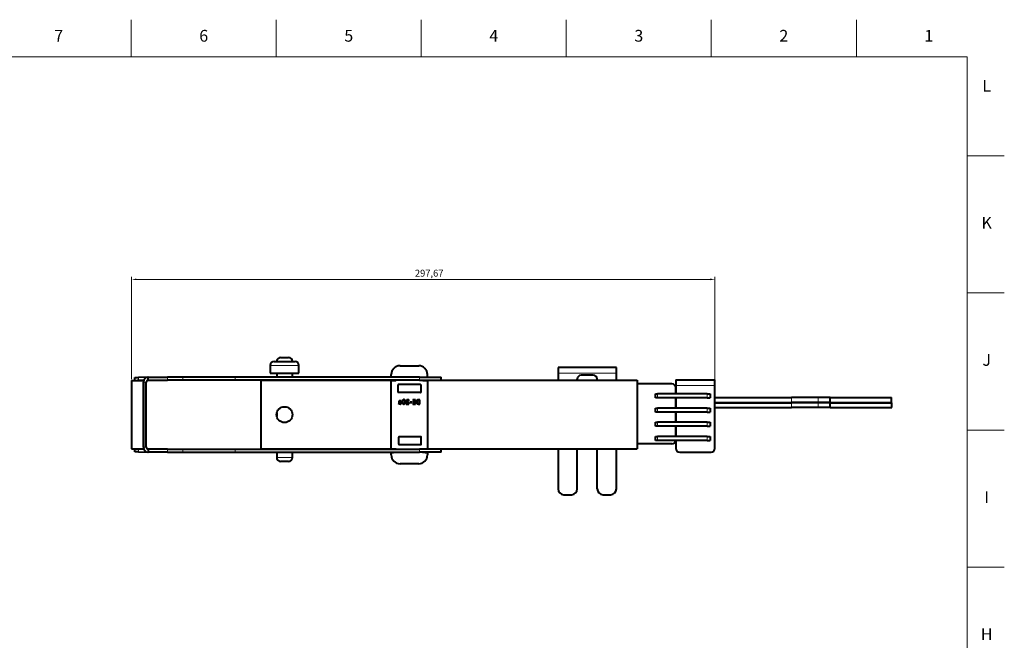
# Model space of a CAD drawing. Units: millimetres. Extents: x 2 to 1189, y 1 to 840.
# Drawn here: x 687 to 1189, y 523 to 840 of the extents above; entities that cross this region are included whole.
import ezdxf

# ---------------------------------------------------------------- set-up
doc = ezdxf.new("R2010")
doc.units = ezdxf.units.MM
doc.header["$LTSCALE"] = 12.7
doc.header["$PDMODE"] = 33
doc.header["$PDSIZE"] = 1
for name, color, linetype, lineweight in [('ANNOTATION_TEXT', 7, 'Continuous', 25), ('BORDER_FRAME', 7, 'Continuous', 15), ('BORDER_ZONES', 7, 'Continuous', 15), ('TANGENT_LINES', 7, 'Continuous', 15), ('Visible', 7, 'Continuous', 40)]:
    doc.layers.add(name, color=color, linetype=linetype, lineweight=lineweight)
doc.styles.add('Onshape-Standard', font='NotoSans-Regular.ttf')
doc.styles.add('Onshape-Standard-Dimension', font='txt')
doc.dimstyles.new('Onshape-ISO-25$0', dxfattribs={"dimtxt": 3.5, "dimasz": 2.5, "dimexe": 1.25, "dimexo": 0.625, "dimtad": 1, "dimtxsty": 'Onshape-Standard-Dimension', "dimcen": 2.5, "dimclrd": 7, "dimclre": 7, "dimclrt": 7, "dimadec": 1, "dimazin": 0, "dimtfac": 1, "dimtmove": 0, "dimatfit": 3, "dimfxl": 0, "dimlwd": 13, "dimlwe": 13, "dimarcsym": 0})

# ---------------------------------------------------------------- blocks, each defined once
blk = doc.blocks.new('*D3')
at = {"layer": 'ANNOTATION_TEXT', "color": 7, "lineweight": 13}
for p, q in [((743.68, 656.47), (743.68, 708.66)), ((1041.35, 653.83), (1041.35, 708.66)), ((746.18, 707.41), (1038.85, 707.41))]:
    blk.add_line(p, q, dxfattribs=at)
at = {"layer": 'ANNOTATION_TEXT', "color": 7}
for points in [[(746.18, 707.83), (746.18, 706.99), (743.68, 707.41)], [(1038.85, 706.99), (1038.85, 707.83), (1041.35, 707.41)]]:
    blk.add_solid(points, dxfattribs=at)
at = {"layer": 'Defpoints', "color": 0}
for p in [(1041.35, 707.41), (743.68, 655.85), (1041.35, 653.2)]:
    blk.add_point(p, dxfattribs=at)
at = {"layer": 'ANNOTATION_TEXT', "color": 7, "insert": (895.53, 710.12), "char_height": 3.5, "attachment_point": 5, "style": 'Onshape-Standard-Dimension'}
blk.add_mtext('297,67', dxfattribs=at)

msp = doc.modelspace()

# ---------------------------------------------------------------- linework, layer by layer
at = {"layer": 'BORDER_FRAME'}
for p, q in [((21, 821), (1170, 821)), ((1170, 821), (1170, 20))]:
    msp.add_line(p, q, dxfattribs=at)
at = {"layer": 'BORDER_ZONES'}
for p, q in [((743.5, 821), (743.5, 840)), ((817.5, 821), (817.5, 840)), ((891.5, 821), (891.5, 840)), ((965.5, 821), (965.5, 840)), ((1039.5, 821), (1039.5, 840)), ((1113.5, 821), (1113.5, 840)), ((1170, 770.5), (1189, 770.5)), ((1170, 700.5), (1189, 700.5)), ((1170, 630.5), (1189, 630.5)), ((1170, 560.5), (1189, 560.5))]:
    msp.add_line(p, q, dxfattribs=at)
at = {"layer": 'TANGENT_LINES'}
for p, q in [((829.095, 663.515), (814.455, 663.515)), ((991.094, 659.481), (961.294, 659.481)), ((747.266, 657.36), (747.292, 655.861)), ((751.179, 654.948), (749.679, 654.948)), ((752.27, 655.947), (752.27, 655.948)), ((762.018, 655.948), (762.018, 657.448)), ((769.767, 655.948), (769.767, 657.448)), ((796.48, 655.948), (796.48, 657.448)), ((890.549, 655.948), (890.549, 657.448)), ((1021.351, 653.202), (1041.351, 653.202)), ((1012.051, 648.952), (1012.051, 646.952)), ((1037.351, 648.952), (1037.351, 646.952)), ((1080.395, 644.633), (1080.395, 647.033)), ((1080.435, 642.01), (1080.435, 644.41)), ((1093.998, 644.633), (1093.998, 647.033)), ((1094.038, 642.01), (1094.038, 644.41)), ((1012.051, 641.702), (1012.051, 639.702)), ((1037.351, 641.702), (1037.351, 639.702)), ((1012.051, 634.452), (1012.051, 632.452)), ((1037.351, 634.452), (1037.351, 632.452)), ((1012.051, 627.202), (1012.051, 625.202)), ((1037.351, 627.202), (1037.351, 625.202)), ((747.292, 620.835), (747.266, 619.335)), ((751.179, 621.748), (749.679, 621.748)), ((752.27, 620.748), (752.27, 620.748)), ((762.018, 620.748), (762.018, 619.248)), ((769.767, 620.748), (769.767, 619.248)), ((796.48, 620.748), (796.48, 619.248)), ((890.549, 620.748), (890.549, 619.248)), ((817.725, 616.515), (825.825, 616.515))]:
    msp.add_line(p, q, dxfattribs=at)
at = {"layer": 'Visible'}
for p, q in [((814.455, 663.515), (814.455, 659.515)), ((816.455, 665.515), (827.095, 665.515)), ((819.725, 667.515), (823.825, 667.515)), ((829.095, 659.515), (829.095, 663.515)), ((880.679, 663.298), (890.179, 663.298)), ((814.455, 659.515), (829.095, 659.515)), ((817.725, 659.515), (817.725, 657.448)), ((825.825, 657.448), (825.825, 659.515)), ((876.179, 657.925), (876.179, 658.798)), ((894.679, 657.925), (894.679, 658.798)), ((991.094, 662.481), (961.294, 662.481)), ((961.294, 662.481), (961.294, 659.481)), ((961.294, 659.481), (961.294, 655.873)), ((979.294, 658.481), (973.094, 658.481)), ((991.094, 659.481), (991.094, 662.481)), ((991.094, 655.873), (991.094, 659.481)), ((743.679, 655.848), (743.679, 620.848)), ((743.679, 655.848), (749.679, 655.848)), ((745.267, 657.325), (747.266, 657.36)), ((745.292, 655.848), (745.267, 657.325)), ((747.292, 655.861), (746.55, 655.848)), ((752.038, 657.444), (747.266, 657.36)), ((749.869, 655.906), (747.292, 655.861)), ((749.679, 655.848), (749.679, 620.848)), ((749.679, 621.748), (749.679, 654.948)), ((751.179, 621.748), (751.179, 654.948)), ((752.27, 655.947), (752.1, 655.944)), ((752.179, 655.948), (752.179, 657.448)), ((752.179, 657.448), (762.018, 657.448)), ((752.179, 655.948), (762.018, 655.948)), ((769.767, 657.448), (762.018, 657.448)), ((769.767, 655.948), (762.018, 655.948)), ((796.48, 657.448), (769.767, 657.448)), ((796.48, 655.948), (769.767, 655.948)), ((890.549, 657.448), (796.48, 657.448)), ((890.549, 655.948), (796.48, 655.948)), ((809.648, 655.873), (809.648, 620.873)), ((809.648, 655.873), (878.577, 655.873)), ((817.725, 655.948), (817.725, 655.873)), ((825.825, 655.873), (825.825, 655.948)), ((876.179, 621.048), (876.179, 655.648)), ((878.502, 657.469), (876.355, 657.726)), ((876.379, 655.848), (878.479, 655.848)), ((879.579, 653.498), (879.579, 649.798)), ((891.079, 653.698), (879.779, 653.698)), ((890.549, 657.448), (901.679, 657.448)), ((890.549, 655.948), (901.679, 655.948)), ((891.279, 653.498), (891.279, 649.798)), ((892.281, 655.873), (1001.648, 655.873)), ((892.355, 657.469), (894.502, 657.726)), ((892.379, 655.848), (894.479, 655.848)), ((894.679, 655.648), (894.679, 621.048)), ((901.679, 655.948), (901.679, 657.448)), ((971.094, 655.873), (971.094, 656.481)), ((981.294, 655.873), (981.294, 656.481)), ((1001.648, 655.873), (1001.648, 620.873)), ((1019.351, 654.002), (1001.648, 654.002)), ((1021.351, 656.202), (1041.351, 656.202)), ((1021.351, 656.202), (1021.351, 653.202)), ((1021.351, 653.202), (1021.351, 648.952)), ((1041.351, 653.202), (1041.351, 656.202)), ((1041.351, 621.202), (1041.351, 653.202)), ((891.079, 649.598), (879.779, 649.598)), ((1011.051, 646.952), (1011.051, 648.952)), ((1011.051, 648.952), (1012.051, 648.952)), ((1037.351, 648.952), (1012.051, 648.952)), ((1021.351, 648.952), (1021.351, 652.002)), ((1037.351, 648.952), (1038.851, 648.952)), ((1038.851, 648.952), (1038.851, 646.952)), ((879.978, 643.983), (880.073, 643.784)), ((880.073, 644.691), (880.073, 644.282)), ((880.432, 644.181), (880.432, 644.807)), ((880.554, 644.807), (880.554, 644.596)), ((880.684, 644.807), (880.554, 644.807)), ((880.554, 644.596), (880.619, 644.596)), ((880.661, 643.796), (880.661, 644.021)), ((880.782, 644.015), (880.782, 643.775)), ((881.079, 645.08), (881.212, 645.285)), ((882.218, 645.46), (882.055, 645.804)), ((882.239, 645.932), (882.369, 645.653)), ((882.971, 643.855), (882.838, 644.137)), ((882.987, 644.333), (883.149, 643.986)), ((884.788, 644.074), (883.859, 644.074)), ((883.859, 644.074), (883.859, 643.787)), ((883.859, 643.787), (885.218, 643.787)), ((885.138, 645.57), (885.241, 645.789)), ((885.218, 643.787), (885.218, 644.119)), ((885.728, 644.804), (885.728, 644.505)), ((886.671, 644.804), (885.728, 644.804)), ((885.728, 644.505), (886.671, 644.505)), ((886.671, 644.505), (886.671, 644.804)), ((887.14, 645.973), (887.14, 645.703)), ((888.024, 645.973), (887.14, 645.973)), ((887.14, 645.703), (888.024, 645.703)), ((888.024, 644.057), (887.14, 644.057)), ((887.14, 644.057), (887.14, 643.787)), ((887.14, 643.787), (888.024, 643.787)), ((887.232, 645.015), (887.232, 644.772)), ((888.024, 645.015), (887.232, 645.015)), ((887.232, 644.772), (888.024, 644.772)), ((888.024, 645.703), (888.024, 645.973)), ((888.024, 644.772), (888.024, 645.015)), ((888.024, 643.787), (888.024, 644.057)), ((888.508, 645.973), (888.146, 645.973)), ((888.146, 645.973), (888.146, 643.787)), ((888.146, 643.787), (888.508, 643.787)), ((888.508, 643.787), (888.508, 645.973)), ((889.962, 643.787), (890.312, 643.787)), ((890.312, 644.048), (890.081, 644.048)), ((890.312, 645.973), (890.131, 645.973)), ((890.226, 645.703), (890.312, 645.703)), ((890.312, 645.703), (890.312, 645.973)), ((890.312, 643.787), (890.312, 644.048)), ((890.434, 645.973), (890.434, 643.787)), ((890.79, 645.973), (890.434, 645.973)), ((890.434, 643.787), (890.79, 643.787)), ((890.79, 643.787), (890.79, 645.973)), ((1012.051, 646.952), (1011.051, 646.952)), ((1037.351, 646.952), (1012.051, 646.952)), ((1021.351, 641.702), (1021.351, 646.952)), ((1021.351, 646.952), (1021.351, 641.702)), ((1037.351, 646.952), (1038.851, 646.952)), ((1041.351, 647.033), (1080.395, 647.033)), ((1041.351, 644.633), (1080.395, 644.633)), ((1041.351, 644.41), (1080.435, 644.41)), ((1093.998, 647.033), (1080.395, 647.033)), ((1093.998, 644.633), (1080.395, 644.633)), ((1094.038, 644.41), (1080.435, 644.41)), ((1100.059, 647.033), (1093.998, 647.033)), ((1100.059, 644.633), (1093.998, 644.633)), ((1100.099, 644.41), (1094.038, 644.41)), ((1100.059, 644.633), (1100.059, 647.033)), ((1100.059, 647.033), (1131.514, 647.033)), ((1100.059, 644.633), (1131.514, 644.633)), ((1100.099, 642.01), (1100.099, 644.41)), ((1100.099, 644.41), (1131.554, 644.41)), ((1131.514, 644.633), (1131.514, 647.033)), ((1131.554, 642.01), (1131.554, 644.41)), ((817.725, 639.162), (817.725, 637.584)), ((1011.051, 639.702), (1011.051, 641.702)), ((1011.051, 641.702), (1012.051, 641.702)), ((1012.051, 639.702), (1011.051, 639.702)), ((1037.351, 641.702), (1012.051, 641.702)), ((1037.351, 639.702), (1012.051, 639.702)), ((1021.351, 634.452), (1021.351, 639.702)), ((1021.351, 639.702), (1021.351, 634.452)), ((1037.351, 641.702), (1038.851, 641.702)), ((1037.351, 639.702), (1038.851, 639.702)), ((1038.851, 641.702), (1038.851, 639.702)), ((1041.351, 642.01), (1080.435, 642.01)), ((1094.038, 642.01), (1080.435, 642.01)), ((1100.099, 642.01), (1094.038, 642.01)), ((1100.099, 642.01), (1131.554, 642.01)), ((1011.051, 632.452), (1011.051, 634.452)), ((1011.051, 634.452), (1012.051, 634.452)), ((1037.351, 634.452), (1012.051, 634.452)), ((1037.351, 634.452), (1038.851, 634.452)), ((1038.851, 634.452), (1038.851, 632.452)), ((1012.051, 632.452), (1011.051, 632.452)), ((1037.351, 632.452), (1012.051, 632.452)), ((1021.351, 627.202), (1021.351, 632.452)), ((1021.351, 632.452), (1021.351, 627.202)), ((1037.351, 632.452), (1038.851, 632.452)), ((880.017, 623.198), (880.017, 626.898)), ((891.317, 627.098), (880.217, 627.098)), ((891.317, 622.998), (880.217, 622.998)), ((891.517, 623.198), (891.517, 626.898)), ((1019.351, 623.402), (1001.648, 623.402)), ((1011.051, 625.202), (1011.051, 627.202)), ((1011.051, 627.202), (1012.051, 627.202)), ((1012.051, 625.202), (1011.051, 625.202)), ((1037.351, 627.202), (1012.051, 627.202)), ((1037.351, 625.202), (1012.051, 625.202)), ((1021.351, 625.202), (1021.351, 621.202)), ((1037.351, 627.202), (1038.851, 627.202)), ((1037.351, 625.202), (1038.851, 625.202)), ((1038.851, 627.202), (1038.851, 625.202)), ((743.679, 620.848), (749.679, 620.848)), ((745.267, 619.37), (745.292, 620.848)), ((747.266, 619.335), (745.267, 619.37)), ((746.55, 620.848), (747.292, 620.835)), ((747.266, 619.335), (752.038, 619.252)), ((747.292, 620.835), (749.869, 620.79)), ((752.1, 620.751), (752.27, 620.748)), ((752.179, 620.748), (752.179, 619.248)), ((762.018, 620.748), (752.179, 620.748)), ((762.018, 619.248), (752.179, 619.248)), ((762.018, 620.748), (769.767, 620.748)), ((762.018, 619.248), (769.767, 619.248)), ((769.767, 620.748), (796.48, 620.748)), ((769.767, 619.248), (796.48, 619.248)), ((796.48, 620.748), (890.549, 620.748)), ((796.48, 619.248), (890.549, 619.248)), ((809.648, 620.873), (876.281, 620.873)), ((817.725, 620.873), (817.725, 620.748)), ((817.725, 619.248), (817.725, 616.515)), ((825.825, 620.748), (825.825, 620.873)), ((825.825, 616.515), (825.825, 619.248)), ((876.179, 617.798), (876.179, 618.67)), ((876.355, 618.869), (878.502, 619.126)), ((876.379, 620.848), (878.479, 620.848)), ((901.679, 620.748), (890.549, 620.748)), ((901.679, 619.248), (890.549, 619.248)), ((892.355, 619.126), (894.502, 618.869)), ((892.379, 620.848), (894.479, 620.848)), ((894.577, 620.873), (1001.648, 620.873)), ((894.679, 618.67), (894.679, 617.798)), ((901.679, 619.248), (901.679, 620.748)), ((961.294, 620.873), (961.294, 600.481)), ((971.094, 600.481), (971.094, 620.873)), ((981.294, 600.481), (981.294, 620.873)), ((991.094, 600.481), (991.094, 620.873)), ((1023.351, 619.202), (1039.351, 619.202)), ((823.825, 614.515), (819.725, 614.515)), ((890.179, 613.298), (880.679, 613.298)), ((964.294, 597.481), (968.094, 597.481)), ((984.294, 597.481), (988.094, 597.481))]:
    msp.add_line(p, q, dxfattribs=at)
msp.add_circle((821.698, 638.373), 4.05, dxfattribs=at)
for centre, radius, start, end in [((816.455, 663.515), 2, 90, 180), ((819.725, 665.515), 2, 90, 180), ((823.825, 665.515), 2, 0, 90), ((827.095, 663.515), 2, 0, 90), ((880.679, 658.798), 4.5, 90, 180), ((890.179, 658.798), 4.5, 0, 90), ((973.094, 656.481), 2, 90, 180), ((979.294, 656.481), 2, 0, 90), ((752.179, 654.948), 2.5, 90, 180), ((752.179, 654.948), 1, 90, 180), ((752.287, 654.948), 1, 90, 91), ((876.379, 657.925), 0.2, 180, 263.15723), ((876.379, 655.648), 0.2, 90, 180), ((878.479, 656.048), 0.2, 270, 330), ((878.479, 657.27), 0.2, 62.52029, 83.15723), ((879.779, 653.498), 0.2, 90, 180), ((891.079, 653.498), 0.2, 0, 90), ((892.379, 656.048), 0.2, 210, 270), ((892.379, 657.27), 0.2, 96.84277, 117.47971), ((894.479, 655.648), 0.2, 0, 90), ((894.479, 657.925), 0.2, 276.84277, 360), ((1019.351, 652.002), 2, 0, 90), ((879.779, 649.798), 0.2, 180, 270), ((891.079, 649.798), 0.2, 270, 0), ((880.217, 626.898), 0.2, 90, 180), ((880.217, 623.198), 0.2, 180, 270), ((891.317, 626.898), 0.2, 0, 90), ((891.317, 623.198), 0.2, 270, 0), ((1019.351, 625.402), 2, 270, 354.26083), ((752.179, 621.748), 2.5, 180, 270), ((752.179, 621.748), 1, 180, 270), ((752.287, 621.748), 1, 269, 270), ((876.379, 621.048), 0.2, 180, 270), ((876.379, 618.67), 0.2, 96.84277, 180), ((878.479, 620.648), 0.2, 30, 90), ((878.479, 619.325), 0.2, 276.84277, 337.22121), ((892.379, 619.325), 0.2, 202.77879, 263.15723), ((892.379, 620.648), 0.2, 90, 150), ((894.479, 621.048), 0.2, 270, 0), ((894.479, 618.67), 0.2, 0, 83.15723), ((1023.351, 621.202), 2, 180, 270), ((1039.351, 621.202), 2, 270, 0), ((819.725, 616.515), 2, 180, 270), ((823.825, 616.515), 2, 270, 0), ((880.679, 617.798), 4.5, 180, 270), ((890.179, 617.798), 4.5, 270, 0), ((964.294, 600.481), 3, 180, 270), ((968.094, 600.481), 3, 270, 0), ((984.294, 600.481), 3, 180, 270), ((988.094, 600.481), 3, 270, 0)]:
    msp.add_arc(centre, radius, start, end, dxfattribs=at)
for points in [[(880.03, 644.033), (880.011, 643.995), (879.978, 643.983)], [(880.058, 644.119), (880.049, 644.071), (880.03, 644.033)], [(880.07, 644.212), (880.067, 644.166), (880.058, 644.119)], [(880.073, 644.282), (880.073, 644.258), (880.07, 644.212)], [(880.08, 644.901), (880.073, 644.795), (880.073, 644.691)], [(880.073, 643.784), (880.111, 643.784), (880.154, 643.802)], [(880.108, 645.11), (880.088, 645.006), (880.08, 644.901)], [(880.181, 645.283), (880.129, 645.214), (880.108, 645.11)], [(880.154, 643.802), (880.198, 643.819), (880.238, 643.852)], [(880.303, 645.395), (880.233, 645.353), (880.181, 645.283)], [(880.238, 643.852), (880.277, 643.884), (880.306, 643.925)], [(880.457, 645.454), (880.372, 645.436), (880.303, 645.395)], [(880.306, 643.925), (880.334, 643.965), (880.349, 644.012)], [(880.349, 644.012), (880.379, 643.938), (880.466, 643.88)], [(880.432, 644.807), (880.432, 644.952), (880.447, 645.039)], [(880.531, 644.079), (880.474, 644.122), (880.432, 644.181)], [(880.447, 645.039), (880.462, 645.125), (880.497, 645.165)], [(880.631, 645.472), (880.542, 645.472), (880.457, 645.454)], [(880.466, 643.88), (880.554, 643.822), (880.661, 643.796)], [(880.497, 645.165), (880.533, 645.205), (880.585, 645.215)], [(880.661, 644.021), (880.589, 644.036), (880.531, 644.079)], [(880.585, 645.215), (880.637, 645.225), (880.708, 645.225)], [(880.619, 644.596), (880.678, 644.596), (880.743, 644.585)], [(880.819, 645.455), (880.728, 645.472), (880.631, 645.472)], [(880.919, 644.776), (880.803, 644.807), (880.684, 644.807)], [(880.708, 645.225), (880.773, 645.225), (880.831, 645.209)], [(880.743, 644.585), (880.809, 644.573), (880.865, 644.54)], [(880.941, 644.092), (880.886, 644.027), (880.782, 644.015)], [(880.782, 643.775), (880.794, 643.772), (880.821, 643.772)], [(880.987, 645.412), (880.91, 645.439), (880.819, 645.455)], [(880.821, 643.772), (880.922, 643.772), (881.015, 643.798)], [(880.831, 645.209), (880.889, 645.193), (880.938, 645.171)], [(880.865, 644.54), (880.922, 644.508), (880.959, 644.447)], [(881.125, 644.681), (881.034, 644.745), (880.919, 644.776)], [(880.938, 645.171), (880.987, 645.149), (881.024, 645.122)], [(880.996, 644.291), (880.996, 644.157), (880.941, 644.092)], [(880.959, 644.447), (880.996, 644.386), (880.996, 644.291)], [(881.123, 645.352), (881.064, 645.386), (880.987, 645.412)], [(881.015, 643.798), (881.108, 643.825), (881.179, 643.884)], [(881.024, 645.122), (881.061, 645.095), (881.079, 645.08)], [(881.212, 645.285), (881.183, 645.318), (881.123, 645.352)], [(881.273, 644.518), (881.215, 644.617), (881.125, 644.681)], [(881.179, 643.884), (881.251, 643.944), (881.291, 644.042)], [(881.331, 644.282), (881.331, 644.418), (881.273, 644.518)], [(881.291, 644.042), (881.331, 644.14), (881.331, 644.282)], [(881.834, 645.439), (881.758, 645.211), (881.758, 644.89)], [(881.758, 644.89), (881.758, 644.615), (881.816, 644.404)], [(881.816, 644.404), (881.874, 644.193), (881.984, 644.054)], [(882.055, 645.804), (881.909, 645.668), (881.834, 645.439)], [(881.984, 644.054), (882.093, 643.914), (882.247, 643.843)], [(882.12, 644.89), (882.123, 645.077), (882.147, 645.217)], [(882.157, 644.503), (882.123, 644.662), (882.12, 644.89)], [(882.147, 645.217), (882.171, 645.356), (882.215, 645.454)], [(882.254, 644.247), (882.191, 644.344), (882.157, 644.503)], [(882.215, 645.454), (882.218, 645.457), (882.218, 645.46)], [(882.598, 646.009), (882.393, 646.009), (882.239, 645.932)], [(882.247, 643.843), (882.402, 643.772), (882.598, 643.772)], [(882.406, 644.106), (882.316, 644.149), (882.254, 644.247)], [(882.369, 645.653), (882.467, 645.715), (882.589, 645.715)], [(882.607, 644.062), (882.497, 644.062), (882.406, 644.106)], [(882.589, 645.715), (882.698, 645.715), (882.787, 645.674)], [(882.946, 645.936), (882.791, 646.009), (882.598, 646.009)], [(882.598, 643.772), (882.809, 643.772), (882.971, 643.855)], [(882.838, 644.137), (882.746, 644.062), (882.607, 644.062)], [(882.787, 645.674), (882.876, 645.632), (882.939, 645.533)], [(882.939, 645.533), (883.001, 645.433), (883.036, 645.276)], [(883.21, 645.724), (883.102, 645.863), (882.946, 645.936)], [(883.049, 644.57), (883.028, 644.43), (882.987, 644.333)], [(883.036, 645.276), (883.07, 645.119), (883.073, 644.89)], [(883.073, 644.89), (883.07, 644.709), (883.049, 644.57)], [(883.149, 643.986), (883.286, 644.125), (883.36, 644.349)], [(883.377, 645.375), (883.319, 645.585), (883.21, 645.724)], [(883.36, 644.349), (883.434, 644.573), (883.434, 644.89)], [(883.434, 644.89), (883.434, 645.166), (883.377, 645.375)], [(883.935, 645.552), (883.891, 645.433), (883.891, 645.324)], [(883.891, 645.324), (883.891, 645.208), (883.942, 645.085)], [(884.067, 645.767), (883.978, 645.671), (883.935, 645.552)], [(883.942, 645.085), (883.993, 644.962), (884.076, 644.841)], [(884.294, 645.926), (884.156, 645.863), (884.067, 645.767)], [(884.076, 644.841), (884.159, 644.721), (884.258, 644.609)], [(884.239, 645.32), (884.239, 645.424), (884.276, 645.494)], [(884.297, 645.107), (884.239, 645.22), (884.239, 645.32)], [(884.258, 644.609), (884.358, 644.496), (884.457, 644.395)], [(884.276, 645.494), (884.313, 645.564), (884.369, 645.608)], [(884.624, 645.988), (884.432, 645.988), (884.294, 645.926)], [(884.445, 644.877), (884.354, 644.994), (884.297, 645.107)], [(884.369, 645.608), (884.425, 645.653), (884.492, 645.67)], [(884.645, 644.646), (884.536, 644.76), (884.445, 644.877)], [(884.457, 644.395), (884.556, 644.294), (884.644, 644.212)], [(884.492, 645.67), (884.559, 645.688), (884.619, 645.688)], [(884.619, 645.688), (884.734, 645.688), (884.81, 645.681)], [(884.779, 645.975), (884.696, 645.988), (884.624, 645.988)], [(884.644, 644.212), (884.731, 644.131), (884.788, 644.074)], [(884.865, 644.431), (884.755, 644.531), (884.645, 644.646)], [(884.946, 645.938), (884.862, 645.961), (884.779, 645.975)], [(884.81, 645.681), (884.885, 645.674), (884.942, 645.66)], [(885.07, 644.248), (884.975, 644.33), (884.865, 644.431)], [(884.942, 645.66), (884.998, 645.647), (885.043, 645.623)], [(885.11, 645.875), (885.031, 645.914), (884.946, 645.938)], [(885.043, 645.623), (885.087, 645.6), (885.138, 645.57)], [(885.218, 644.119), (885.165, 644.166), (885.07, 644.248)], [(885.241, 645.789), (885.188, 645.837), (885.11, 645.875)], [(889.093, 645.322), (889.024, 645.137), (889.024, 644.941)], [(889.024, 644.941), (889.024, 644.671), (889.082, 644.479)], [(889.082, 644.479), (889.14, 644.288), (889.229, 644.159)], [(889.299, 645.653), (889.161, 645.507), (889.093, 645.322)], [(889.229, 644.159), (889.318, 644.03), (889.43, 643.956)], [(889.646, 645.886), (889.437, 645.798), (889.299, 645.653)], [(889.399, 644.95), (889.399, 645.086), (889.431, 645.22)], [(889.559, 644.279), (889.399, 644.511), (889.399, 644.95)], [(889.43, 643.956), (889.541, 643.882), (889.645, 643.845)], [(889.431, 645.22), (889.464, 645.353), (889.557, 645.461)], [(889.557, 645.461), (889.651, 645.57), (889.811, 645.637)], [(890.081, 644.048), (889.719, 644.048), (889.559, 644.279)], [(889.645, 643.845), (889.748, 643.807), (889.835, 643.797)], [(890.131, 645.973), (889.855, 645.973), (889.646, 645.886)], [(889.811, 645.637), (889.971, 645.703), (890.226, 645.703)], [(889.835, 643.797), (889.921, 643.787), (889.962, 643.787)]]:
    msp.add_open_spline(points, degree=2, dxfattribs=at)

# ---------------------------------------------------------------- texts
at = {"layer": 'BORDER_ZONES', "char_height": 6, "attachment_point": 5, "style": 'Onshape-Standard'}
for s, insert in [('7', (706.5, 831)), ('6', (780.5, 831)), ('5', (854.5, 831)), ('4', (928.5, 831)), ('3', (1002.5, 831)), ('2', (1076.5, 831)), ('1', (1150.5, 831)), ('L', (1180, 805.5)), ('K', (1180, 735.5)), ('J', (1180, 665.5)), ('I', (1180, 595.5)), ('H', (1180, 525.5))]:
    msp.add_mtext(s, dxfattribs=dict(at, insert=insert))

# ---------------------------------------------------------------- dimensions: what is measured, and where the dimension line sits
at = {"layer": 'ANNOTATION_TEXT'}
dim = msp.add_linear_dim(base=(1041.351, 707.411), p1=(743.679, 655.848, 95), p2=(1041.351, 653.202, 13.275), dimstyle='Onshape-ISO-25$0', override={"dimlfac": 1, "dimpost": ''}, dxfattribs=at)
dim.commit()
dim.dimension.update_dxf_attribs({"geometry": '*D3', "text_midpoint": (895.525, 707.411), "dimtype": 160})

doc.saveas('drawing.dxf')
